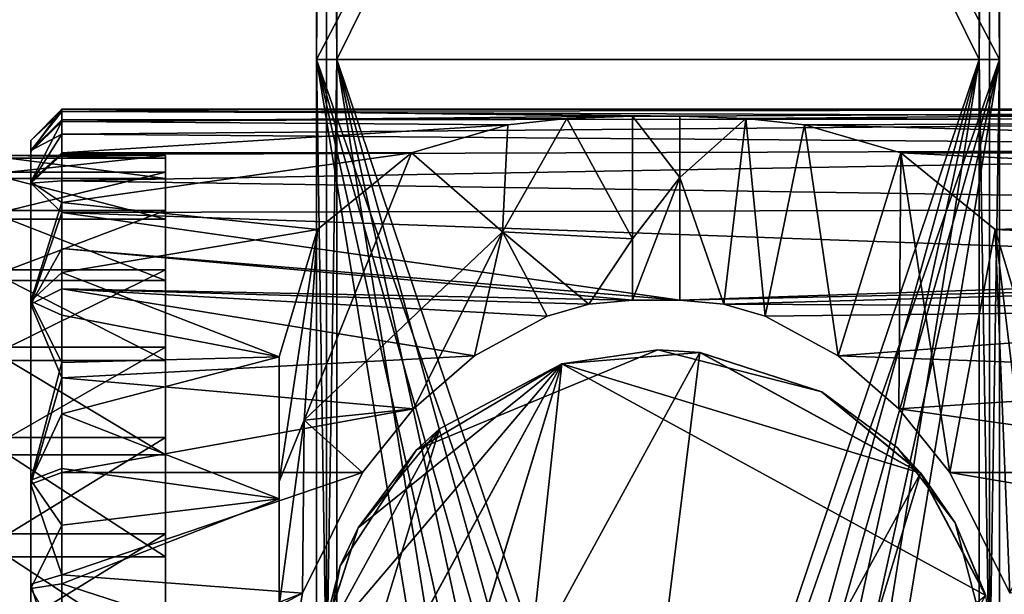
# Model space of a CAD drawing. Units: inches. Extents: x -2.56 to 2.49, y -3.36 to 3.63.
# Drawn here: x -1.7 to -0.46, y 1.3 to 2.03 of the extents above; entities that cross this region are included whole.
import ezdxf

# ---------------------------------------------------------------- set-up
doc = ezdxf.new("R2010")
doc.units = ezdxf.units.IN
doc.layers.get('0').update_dxf_attribs({"true_color": 0xc2ced6})

msp = doc.modelspace()

# ---------------------------------------------------------------- linework, layer by layer
for points in [[(-1.315, 1.1812), (-1.315, 3.6312), (-1.3279, 1.9824), (-1.315, 1.1812)], [(-1.315, 3.6312), (-1.3279, 3.6312), (-1.3279, 1.9824), (-1.315, 3.6312)], [(-1.3279, 1.9824), (-1.3279, 3.6312), (-0.462, 3.6312), (-1.3279, 1.9824)], [(-0.462, 3.6312), (-0.462, 1.9824), (-1.3279, 1.9824), (-0.462, 3.6312)], [(-1.315, 3.6312), (-1.315, 1.1812), (-1.3279, 1.9824), (-1.315, 3.6312)], [(-1.3279, 3.6312), (-1.315, 3.6312), (-1.3279, 1.9824), (-1.3279, 3.6312)], [(-0.462, 1.9824), (-0.462, 3.6312), (-1.3279, 3.6312), (-0.462, 1.9824)], [(-1.3279, 3.6312), (-1.3279, 1.9824), (-0.462, 1.9824), (-1.3279, 3.6312)], [(-1.315, 3.6312), (-1.315, 1.1812), (-1.3021, 1.9824), (-1.315, 3.6312)], [(-1.3021, 3.6312), (-1.315, 3.6312), (-1.3021, 1.9824), (-1.3021, 3.6312)], [(-1.315, 1.1812), (-1.315, 3.6312), (-1.3021, 1.9824), (-1.315, 1.1812)], [(-1.315, 3.6312), (-1.3021, 3.6312), (-1.3021, 1.9824), (-1.315, 3.6312)], [(-0.4879, 3.6312), (-1.3021, 3.6312), (-1.3021, 1.9824), (-0.4879, 3.6312)], [(-0.4879, 3.6312), (-1.3021, 1.9824), (-0.4879, 1.9824), (-0.4879, 3.6312)], [(-0.4879, 1.9824), (-1.3021, 1.9824), (-1.3021, 3.6312), (-0.4879, 1.9824)], [(-0.4879, 3.6312), (-0.4879, 1.9824), (-1.3021, 3.6312), (-0.4879, 3.6312)], [(-0.4879, 1.9824), (-0.4749, 3.6312), (-0.4879, 3.6312), (-0.4879, 1.9824)], [(-0.4879, 1.9824), (-0.4749, 1.1812), (-0.4749, 3.6312), (-0.4879, 1.9824)], [(-0.4749, 3.6312), (-0.4879, 1.9824), (-0.4879, 3.6312), (-0.4749, 3.6312)], [(-0.4749, 3.6312), (-0.4749, 1.1812), (-0.4879, 1.9824), (-0.4749, 3.6312)], [(-0.4749, 1.1812), (-0.462, 1.9824), (-0.4749, 3.6312), (-0.4749, 1.1812)], [(-0.4749, 3.6312), (-0.462, 1.9824), (-0.462, 3.6312), (-0.4749, 3.6312)], [(-0.4749, 3.6312), (-0.462, 3.6312), (-0.462, 1.9824), (-0.4749, 3.6312)], [(-0.4749, 1.1812), (-0.4749, 3.6312), (-0.462, 1.9824), (-0.4749, 1.1812)], [(-1.315, 1.1812), (-1.3279, 1.9824), (-1.3279, 1.1812), (-1.315, 1.1812)], [(-1.3279, 1.9824), (-1.1362, 0.8217), (-1.3279, 1.1812), (-1.3279, 1.9824)], [(-0.895, 0.7483), (-0.9786, 0.7565), (-1.3279, 1.9824), (-0.895, 0.7483)], [(-1.1362, 0.8217), (-1.3279, 1.9824), (-1.0606, 0.7813), (-1.1362, 0.8217)], [(-1.0606, 0.7813), (-1.3279, 1.9824), (-0.9786, 0.7565), (-1.0606, 0.7813)], [(-0.895, 0.7483), (-1.3279, 1.9824), (-0.462, 1.9824), (-0.895, 0.7483)], [(-1.315, 1.1812), (-1.3279, 1.1812), (-1.3279, 1.9824), (-1.315, 1.1812)], [(-0.895, 0.7483), (-0.462, 1.9824), (-1.3279, 1.9824), (-0.895, 0.7483)], [(-1.3279, 1.1812), (-1.1362, 0.8217), (-1.3279, 1.9824), (-1.3279, 1.1812)], [(-0.9786, 0.7565), (-1.3279, 1.9824), (-1.0606, 0.7813), (-0.9786, 0.7565)], [(-1.3279, 1.9824), (-0.9786, 0.7565), (-0.895, 0.7483), (-1.3279, 1.9824)], [(-1.3279, 1.9824), (-1.1362, 0.8217), (-1.0606, 0.7813), (-1.3279, 1.9824)], [(-1.315, 1.1812), (-1.3021, 1.1812), (-1.3021, 1.9824), (-1.315, 1.1812)], [(-1.315, 1.1812), (-1.3021, 1.9824), (-1.3021, 1.1812), (-1.315, 1.1812)], [(-1.3021, 1.9824), (-1.3021, 1.1812), (-1.1177, 0.8405), (-1.3021, 1.9824)], [(-0.895, 0.7741), (-1.3021, 1.9824), (-0.969, 0.7809), (-0.895, 0.7741)], [(-1.1177, 0.8405), (-1.0448, 0.8027), (-1.3021, 1.9824), (-1.1177, 0.8405)], [(-1.0448, 0.8027), (-0.969, 0.7809), (-1.3021, 1.9824), (-1.0448, 0.8027)], [(-0.895, 0.7741), (-0.4879, 1.9824), (-1.3021, 1.9824), (-0.895, 0.7741)], [(-1.3021, 1.9824), (-1.1177, 0.8405), (-1.3021, 1.1812), (-1.3021, 1.9824)], [(-0.895, 0.7741), (-0.969, 0.7809), (-1.3021, 1.9824), (-0.895, 0.7741)], [(-1.1177, 0.8405), (-1.3021, 1.9824), (-1.0448, 0.8027), (-1.1177, 0.8405)], [(-1.0448, 0.8027), (-1.3021, 1.9824), (-0.969, 0.7809), (-1.0448, 0.8027)], [(-0.895, 0.7741), (-1.3021, 1.9824), (-0.4879, 1.9824), (-0.895, 0.7741)], [(-0.4879, 1.9824), (-0.895, 0.7741), (-0.8209, 0.7809), (-0.4879, 1.9824)], [(-0.462, 1.9824), (-0.8113, 0.7565), (-0.895, 0.7483), (-0.462, 1.9824)], [(-0.4879, 1.9824), (-0.8209, 0.7809), (-0.895, 0.7741), (-0.4879, 1.9824)], [(-0.895, 0.7483), (-0.8113, 0.7565), (-0.462, 1.9824), (-0.895, 0.7483)], [(-0.8209, 0.7809), (-0.7451, 0.8027), (-0.4879, 1.9824), (-0.8209, 0.7809)], [(-0.8209, 0.7809), (-0.4879, 1.9824), (-0.7451, 0.8027), (-0.8209, 0.7809)], [(-0.8113, 0.7565), (-0.462, 1.9824), (-0.7293, 0.7813), (-0.8113, 0.7565)], [(-0.7293, 0.7813), (-0.462, 1.9824), (-0.8113, 0.7565), (-0.7293, 0.7813)], [(-0.4879, 1.9824), (-0.7451, 0.8027), (-0.6722, 0.8405), (-0.4879, 1.9824)], [(-0.4879, 1.9824), (-0.6722, 0.8405), (-0.7451, 0.8027), (-0.4879, 1.9824)], [(-0.462, 1.9824), (-0.6538, 0.8217), (-0.7293, 0.7813), (-0.462, 1.9824)], [(-0.6538, 0.8217), (-0.462, 1.9824), (-0.7293, 0.7813), (-0.6538, 0.8217)], [(-0.4879, 1.1812), (-0.4879, 1.9824), (-0.6722, 0.8405), (-0.4879, 1.1812)], [(-0.4879, 1.1812), (-0.6722, 0.8405), (-0.4879, 1.9824), (-0.4879, 1.1812)], [(-0.462, 1.1812), (-0.6538, 0.8217), (-0.462, 1.9824), (-0.462, 1.1812)], [(-0.462, 1.9824), (-0.6538, 0.8217), (-0.462, 1.1812), (-0.462, 1.9824)], [(-0.4749, 1.1812), (-0.4879, 1.9824), (-0.4879, 1.1812), (-0.4749, 1.1812)], [(-0.4749, 1.1812), (-0.4879, 1.1812), (-0.4879, 1.9824), (-0.4749, 1.1812)], [(-0.4749, 1.1812), (-0.462, 1.1812), (-0.462, 1.9824), (-0.4749, 1.1812)], [(-0.462, 1.1812), (-0.4749, 1.1812), (-0.462, 1.9824), (-0.462, 1.1812)], [(-1.6898, 1.8799), (-1.6507, 1.9193), (-1.6507, 1.9164), (-1.6898, 1.8799)], [(-1.6898, 1.8659), (-1.6507, 1.9037), (-1.6507, 1.9193), (-1.6898, 1.8659)], [(-1.6507, 1.9193), (-1.6898, 1.8799), (-1.6898, 1.8659), (-1.6507, 1.9193)], [(-1.6898, 1.867), (-1.6507, 1.9164), (-1.6507, 1.9059), (-1.6898, 1.867)], [(-1.6898, 1.8799), (-1.6507, 1.9164), (-1.6898, 1.867), (-1.6898, 1.8799)], [(0.6493, 1.9193), (0.6493, 1.9075), (-1.6507, 1.9164), (0.6493, 1.9193)], [(-1.6507, 1.9164), (-1.6507, 1.9193), (0.6493, 1.9193), (-1.6507, 1.9164)], [(-0.9271, 1.9104), (-1.6507, 1.9193), (-1.6507, 1.9037), (-0.9271, 1.9104)], [(-0.9271, 1.9104), (-0.8672, 1.9104), (-1.6507, 1.9193), (-0.9271, 1.9104)], [(0.6493, 1.9193), (-1.6507, 1.9193), (-0.8672, 1.9104), (0.6493, 1.9193)], [(-1.6507, 1.9164), (0.6493, 1.9075), (-1.6507, 1.9059), (-1.6507, 1.9164)], [(-0.9271, 1.9104), (-1.6507, 1.9037), (-1.0106, 1.9077), (-0.9271, 1.9104)], [(-0.9271, 1.7552), (-0.9271, 1.9104), (-1.0106, 1.9077), (-0.9271, 1.7552)], [(-0.8672, 1.8328), (-0.9271, 1.9104), (-0.9271, 1.7552), (-0.8672, 1.8328)], [(-0.8672, 1.9104), (-0.9271, 1.9104), (-0.8672, 1.8328), (-0.8672, 1.9104)], [(0.6493, 1.9193), (-0.8672, 1.9104), (-0.7838, 1.9077), (0.6493, 1.9193)], [(-0.7838, 1.9077), (-0.8672, 1.9104), (-0.8672, 1.8328), (-0.7838, 1.9077)], [(0.6493, 1.9046), (0.6493, 1.9193), (-0.7838, 1.9077), (0.6493, 1.9046)], [(-1.6898, 1.867), (-1.6507, 1.9059), (-1.6507, 1.8877), (-1.6898, 1.867)], [(-1.6507, 1.9037), (-1.6898, 1.8659), (-1.6898, 1.8275), (-1.6507, 1.9037)], [(-1.6898, 1.8275), (-1.6507, 1.864), (-1.6507, 1.9037), (-1.6898, 1.8275)], [(-1.6507, 1.9037), (-1.0852, 1.8994), (-1.0106, 1.9077), (-1.6507, 1.9037)], [(0.6493, 1.9075), (0.6493, 1.8697), (-1.6507, 1.8877), (0.6493, 1.9075)], [(-1.6507, 1.8877), (-1.6507, 1.9059), (0.6493, 1.9075), (-1.6507, 1.8877)], [(-1.0852, 1.8994), (-1.6507, 1.9037), (-1.6507, 1.864), (-1.0852, 1.8994)], [(-1.6507, 1.864), (-1.2074, 1.864), (-1.0852, 1.8994), (-1.6507, 1.864)], [(-1.092, 1.7641), (-1.0852, 1.8994), (-1.2074, 1.864), (-1.092, 1.7641)], [(-1.0852, 1.8994), (-1.092, 1.7641), (-1.0106, 1.9077), (-1.0852, 1.8994)], [(-1.0106, 1.9077), (-1.092, 1.7641), (-0.9271, 1.7552), (-1.0106, 1.9077)], [(-0.8115, 1.6721), (-0.7838, 1.9077), (-0.8672, 1.8328), (-0.8115, 1.6721)], [(-0.7838, 1.9077), (-0.8115, 1.6721), (-0.7589, 1.657), (-0.7838, 1.9077)], [(-0.7838, 1.9077), (-0.7589, 1.657), (-0.7091, 1.8994), (-0.7838, 1.9077)], [(-0.7838, 1.9077), (-0.7091, 1.8994), (0.6493, 1.9046), (-0.7838, 1.9077)], [(-0.7091, 1.8994), (-0.7589, 1.657), (-0.6667, 1.6069), (-0.7091, 1.8994)], [(0.6493, 1.864), (0.6493, 1.9046), (-0.7091, 1.8994), (0.6493, 1.864)], [(-0.587, 1.864), (-0.7091, 1.8994), (-0.6667, 1.6069), (-0.587, 1.864)], [(-0.7091, 1.8994), (-0.587, 1.864), (0.6493, 1.864), (-0.7091, 1.8994)], [(-1.6898, 1.867), (-1.6507, 1.8877), (-1.6898, 1.8255), (-1.6898, 1.867)], [(-1.6507, 1.8877), (-1.6507, 1.8618), (-1.6898, 1.8255), (-1.6507, 1.8877)], [(-1.6507, 1.8618), (-1.6507, 1.8877), (0.6493, 1.8697), (-1.6507, 1.8618)], [(-1.6898, 1.867), (-1.6898, 1.8659), (-1.6898, 1.8799), (-1.6898, 1.867)], [(-1.5192, 1.8575), (-1.5192, 1.8609), (-1.7183, 1.8609), (-1.5192, 1.8575)], [(-1.7183, 1.8609), (-1.7183, 1.8575), (-1.5192, 1.8575), (-1.7183, 1.8609)], [(-1.5192, 1.8609), (-1.5192, 1.8397), (-1.7183, 1.8397), (-1.5192, 1.8609)], [(-1.7183, 1.8397), (-1.7183, 1.8609), (-1.5192, 1.8609), (-1.7183, 1.8397)], [(-1.6898, 1.8659), (-1.6898, 1.867), (-1.6898, 1.6762), (-1.6898, 1.8659)], [(-1.6898, 1.867), (-1.6898, 1.8255), (-1.6898, 1.6762), (-1.6898, 1.867)], [(-1.6898, 1.8659), (-1.6898, 1.6762), (-1.6898, 1.8275), (-1.6898, 1.8659)], [(-1.6898, 1.8275), (-1.6507, 1.8013), (-1.6507, 1.864), (-1.6898, 1.8275)], [(-1.6898, 1.8255), (-1.6507, 1.8618), (-1.6507, 1.8285), (-1.6898, 1.8255)], [(0.6493, 1.8697), (0.6493, 1.7941), (-1.6507, 1.8285), (0.6493, 1.8697)], [(-1.6507, 1.8285), (-1.6507, 1.8618), (0.6493, 1.8697), (-1.6507, 1.8285)], [(-1.6507, 1.8013), (-1.3266, 1.7668), (-1.2074, 1.864), (-1.6507, 1.8013)], [(-1.2074, 1.864), (-1.6507, 1.864), (-1.6507, 1.8013), (-1.2074, 1.864)], [(-1.5192, 1.8397), (-1.5192, 1.8609), (-1.5192, 1.8575), (-1.5192, 1.8397)], [(-1.3435, 1.5252), (-1.2074, 1.864), (-1.3266, 1.7668), (-1.3435, 1.5252)], [(-1.2074, 1.864), (-1.3435, 1.5252), (-1.092, 1.7641), (-1.2074, 1.864)], [(-0.587, 1.864), (-0.6667, 1.6069), (-0.5897, 1.5397), (-0.587, 1.864)], [(-0.5897, 1.5397), (-0.5248, 1.4589), (-0.587, 1.864), (-0.5897, 1.5397)], [(-0.4677, 1.7668), (-0.587, 1.864), (-0.5248, 1.4589), (-0.4677, 1.7668)], [(-0.587, 1.864), (-0.4677, 1.7668), (0.6493, 1.8026), (-0.587, 1.864)], [(0.6493, 1.8026), (0.6493, 1.864), (-0.587, 1.864), (0.6493, 1.8026)], [(-1.5192, 1.8314), (-1.5192, 1.8575), (-1.7183, 1.8575), (-1.5192, 1.8314)], [(-1.7183, 1.8575), (-1.7183, 1.8314), (-1.5192, 1.8314), (-1.7183, 1.8575)], [(-1.5192, 1.8575), (-1.5192, 1.8314), (-1.5192, 1.8397), (-1.5192, 1.8575)], [(-1.5192, 1.8397), (-1.5192, 1.7911), (-1.7183, 1.7911), (-1.5192, 1.8397)], [(-1.7183, 1.7911), (-1.7183, 1.8397), (-1.5192, 1.8397), (-1.7183, 1.7911)], [(-1.5192, 1.8397), (-1.5192, 1.7158), (-1.5192, 1.7911), (-1.5192, 1.8397)], [(-1.5192, 1.8314), (-1.5192, 1.7158), (-1.5192, 1.8397), (-1.5192, 1.8314)], [(-1.5192, 1.7798), (-1.5192, 1.8314), (-1.7183, 1.8314), (-1.5192, 1.7798)], [(-1.7183, 1.8314), (-1.7183, 1.7798), (-1.5192, 1.7798), (-1.7183, 1.8314)], [(-1.6898, 1.8255), (-1.6507, 1.8285), (-1.6507, 1.7886), (-1.6898, 1.8255)], [(-1.6898, 1.6762), (-1.6507, 1.8013), (-1.6898, 1.8275), (-1.6898, 1.6762)], [(-1.6898, 1.6762), (-1.6898, 1.8255), (-1.6898, 1.444), (-1.6898, 1.6762)], [(-1.6898, 1.6724), (-1.6898, 1.444), (-1.6898, 1.8255), (-1.6898, 1.6724)], [(-1.6898, 1.8255), (-1.6507, 1.7886), (-1.6898, 1.6724), (-1.6898, 1.8255)], [(-1.6507, 1.8285), (0.6493, 1.7941), (-1.6507, 1.7886), (-1.6507, 1.8285)], [(-1.5192, 1.6008), (-1.5192, 1.8314), (-1.5192, 1.7022), (-1.5192, 1.6008)], [(-1.5192, 1.8314), (-1.5192, 1.7798), (-1.5192, 1.7022), (-1.5192, 1.8314)], [(-1.5192, 1.8314), (-1.5192, 1.6008), (-1.5192, 1.7158), (-1.5192, 1.8314)], [(-0.9271, 1.6775), (-0.8672, 1.6775), (-0.8672, 1.8328), (-0.9271, 1.6775)], [(-0.8672, 1.8328), (-0.9271, 1.7552), (-0.9271, 1.6775), (-0.8672, 1.8328)], [(-0.8672, 1.8328), (-0.8672, 1.6775), (-0.8115, 1.6721), (-0.8672, 1.8328)], [(-1.6898, 1.6762), (-1.6507, 1.7123), (-1.6507, 1.8013), (-1.6898, 1.6762)], [(-1.3266, 1.7668), (-1.6507, 1.8013), (-1.6507, 1.7123), (-1.3266, 1.7668)], [(0.6493, 1.8026), (-0.4677, 1.7668), (0.6493, 1.7156), (0.6493, 1.8026)], [(-1.5192, 1.7911), (-1.5192, 1.7158), (-1.7183, 1.7158), (-1.5192, 1.7911)], [(-1.7183, 1.7158), (-1.7183, 1.7911), (-1.5192, 1.7911), (-1.7183, 1.7158)], [(-1.6898, 1.6724), (-1.6507, 1.7886), (-1.6507, 1.7427), (-1.6898, 1.6724)], [(-1.6507, 1.7886), (0.6493, 1.7941), (0.3322, 1.7181), (-1.6507, 1.7886)], [(-0.8672, 1.6775), (-1.6507, 1.7427), (-1.6507, 1.7886), (-0.8672, 1.6775)], [(0.3322, 1.7181), (-0.8672, 1.6775), (-1.6507, 1.7886), (0.3322, 1.7181)], [(-1.5192, 1.7022), (-1.5192, 1.7798), (-1.7183, 1.7798), (-1.5192, 1.7022)], [(-1.7183, 1.7798), (-1.7183, 1.7022), (-1.5192, 1.7022), (-1.7183, 1.7798)], [(-1.375, 1.6054), (-1.3266, 1.7668), (-1.6507, 1.7123), (-1.375, 1.6054)], [(-1.3266, 1.7668), (-1.375, 1.6054), (-1.375, 1.4476), (-1.3266, 1.7668)], [(-1.3435, 1.5252), (-1.3266, 1.7668), (-1.375, 1.4476), (-1.3435, 1.5252)], [(-1.2047, 1.5397), (-1.092, 1.7641), (-1.3435, 1.5252), (-1.2047, 1.5397)], [(-1.2047, 1.5397), (-1.1276, 1.6069), (-1.092, 1.7641), (-1.2047, 1.5397)], [(-1.1276, 1.6069), (-1.0354, 1.657), (-1.092, 1.7641), (-1.1276, 1.6069)], [(-1.0354, 1.657), (-0.9828, 1.6721), (-1.092, 1.7641), (-1.0354, 1.657)], [(-1.092, 1.7641), (-0.9828, 1.6721), (-0.9271, 1.7552), (-1.092, 1.7641)], [(-0.5248, 1.4589), (-0.4488, 1.3058), (-0.4677, 1.7668), (-0.5248, 1.4589)], [(-0.4677, 1.7668), (-0.4194, 1.3687), (-0.4194, 1.6054), (-0.4677, 1.7668)], [(-0.4488, 1.3058), (-0.4194, 1.3687), (-0.4677, 1.7668), (-0.4488, 1.3058)], [(0.6493, 1.7156), (-0.4677, 1.7668), (-0.4194, 1.6054), (0.6493, 1.7156)], [(-0.9828, 1.6721), (-0.9271, 1.6775), (-0.9271, 1.7552), (-0.9828, 1.6721)], [(-1.6898, 1.6724), (-1.6507, 1.7427), (-1.6507, 1.6917), (-1.6898, 1.6724)], [(-0.9271, 1.6775), (-1.6507, 1.6917), (-1.6507, 1.7427), (-0.9271, 1.6775)], [(-0.9271, 1.6775), (-1.6507, 1.7427), (-0.8672, 1.6775), (-0.9271, 1.6775)], [(-1.5192, 1.7158), (-1.5192, 1.6176), (-1.7183, 1.6176), (-1.5192, 1.7158)], [(-1.7183, 1.6176), (-1.7183, 1.7158), (-1.5192, 1.7158), (-1.7183, 1.6176)], [(-1.6898, 1.6762), (-1.6507, 1.6582), (-1.6507, 1.7123), (-1.6898, 1.6762)], [(-1.375, 1.6054), (-1.6507, 1.7123), (-1.6507, 1.6582), (-1.375, 1.6054)], [(-1.5192, 1.7158), (-1.5192, 1.381), (-1.5192, 1.5033), (-1.5192, 1.7158)], [(-1.5192, 1.5033), (-1.5192, 1.6176), (-1.5192, 1.7158), (-1.5192, 1.5033)], [(-1.5192, 1.381), (-1.5192, 1.7158), (-1.5192, 1.6008), (-1.5192, 1.381)], [(0.3322, 1.7181), (0.237, 1.7023), (-0.8672, 1.6775), (0.3322, 1.7181)], [(-1.5192, 1.6008), (-1.5192, 1.7022), (-1.7183, 1.7022), (-1.5192, 1.6008)], [(-1.7183, 1.7022), (-1.7183, 1.6008), (-1.5192, 1.6008), (-1.7183, 1.7022)], [(0.237, 1.7023), (-0.8115, 1.6721), (-0.8672, 1.6775), (0.237, 1.7023)], [(-0.8115, 1.6721), (0.237, 1.7023), (0.1513, 1.6677), (-0.8115, 1.6721)], [(-1.6898, 1.6724), (-1.6507, 1.6917), (-1.6507, 1.5791), (-1.6898, 1.6724)], [(-1.1276, 1.6069), (-1.6507, 1.5791), (-1.6507, 1.6917), (-1.1276, 1.6069)], [(-0.9828, 1.6721), (-1.0354, 1.657), (-1.6507, 1.6917), (-0.9828, 1.6721)], [(-0.9271, 1.6775), (-0.9828, 1.6721), (-1.6507, 1.6917), (-0.9271, 1.6775)], [(-1.1276, 1.6069), (-1.6507, 1.6917), (-1.0354, 1.657), (-1.1276, 1.6069)], [(-1.6898, 1.6762), (-1.6507, 1.5982), (-1.6507, 1.6582), (-1.6898, 1.6762)], [(-1.6507, 1.5982), (-1.6898, 1.6762), (-1.6898, 1.449), (-1.6507, 1.5982)], [(-1.6898, 1.0379), (-1.6898, 1.6762), (-1.6898, 1.0435), (-1.6898, 1.0379)], [(-1.6898, 1.6762), (-1.6898, 1.444), (-1.6898, 1.0435), (-1.6898, 1.6762)], [(-1.6898, 1.6762), (-1.6898, 1.0379), (-1.6898, 1.449), (-1.6898, 1.6762)], [(-1.6898, 1.6724), (-1.6507, 1.5791), (-1.6898, 1.444), (-1.6898, 1.6724)], [(-0.7589, 1.657), (-0.8115, 1.6721), (0.1513, 1.6677), (-0.7589, 1.657)], [(0.1513, 1.6677), (-0.6667, 1.6069), (-0.7589, 1.657), (0.1513, 1.6677)], [(0.1513, 1.6677), (0.0468, 1.5812), (-0.6667, 1.6069), (0.1513, 1.6677)], [(-1.375, 1.6054), (-1.6507, 1.6582), (-1.6507, 1.5982), (-1.375, 1.6054)], [(-1.5192, 1.6176), (-1.5192, 1.5033), (-1.7183, 1.5033), (-1.5192, 1.6176)], [(-1.7183, 1.5033), (-1.7183, 1.6176), (-1.5192, 1.6176), (-1.7183, 1.5033)], [(-1.2281, 0.9043), (-0.9483, 0.7514), (-0.842, 1.611), (-1.2281, 0.9043)], [(-1.017, 1.5968), (-1.2281, 0.9043), (-0.842, 1.611), (-1.017, 1.5968)], [(-1.2012, 1.4875), (-0.895, 1.6143), (-1.0167, 1.5968), (-1.2012, 1.4875)], [(-1.017, 1.5968), (-0.895, 1.6143), (-1.2012, 1.4875), (-1.017, 1.5968)], [(-1.017, 1.5968), (-0.842, 1.611), (-0.895, 1.6143), (-1.017, 1.5968)], [(-0.8416, 1.611), (-1.0167, 1.5968), (-0.895, 1.6143), (-0.8416, 1.611)], [(-0.5619, 1.4582), (-1.0167, 1.5968), (-0.8416, 1.611), (-0.5619, 1.4582)], [(-0.9483, 0.7514), (-0.5622, 1.4582), (-0.842, 1.611), (-0.9483, 0.7514)], [(-0.895, 1.6143), (-0.6873, 1.5613), (-0.8416, 1.611), (-0.895, 1.6143)], [(-0.6874, 1.5613), (-0.6873, 1.5613), (-0.895, 1.6143), (-0.6874, 1.5613)], [(-0.842, 1.611), (-0.6874, 1.5613), (-0.895, 1.6143), (-0.842, 1.611)], [(-0.5622, 1.4582), (-0.6875, 1.5613), (-0.842, 1.611), (-0.5622, 1.4582)], [(-0.6875, 1.5613), (-0.6874, 1.5613), (-0.842, 1.611), (-0.6875, 1.5613)], [(-0.5619, 1.4582), (-0.8416, 1.611), (-0.6872, 1.5613), (-0.5619, 1.4582)], [(-0.6873, 1.5613), (-0.6872, 1.5613), (-0.8416, 1.611), (-0.6873, 1.5613)], [(-1.5192, 1.4815), (-1.5192, 1.6008), (-1.7183, 1.6008), (-1.5192, 1.4815)], [(-1.7183, 1.6008), (-1.7183, 1.4815), (-1.5192, 1.4815), (-1.7183, 1.6008)], [(-1.6898, 1.449), (-1.6507, 1.5333), (-1.6507, 1.5982), (-1.6898, 1.449)], [(-1.1276, 1.6069), (-1.2047, 1.5397), (-1.6507, 1.5791), (-1.1276, 1.6069)], [(-1.375, 1.4255), (-1.375, 1.6054), (-1.6507, 1.5333), (-1.375, 1.4255)], [(-1.375, 1.6054), (-1.6507, 1.5982), (-1.6507, 1.5333), (-1.375, 1.6054)], [(-1.5192, 1.381), (-1.5192, 1.6008), (-1.5192, 1.4815), (-1.5192, 1.381)], [(-1.375, 1.4255), (-1.375, 1.4476), (-1.375, 1.6054), (-1.375, 1.4255)], [(-0.6667, 1.6069), (0.0468, 1.5812), (-0.5897, 1.5397), (-0.6667, 1.6069)], [(-1.0167, 1.5968), (-1.3246, 1.2344), (-1.2749, 1.3889), (-1.0167, 1.5968)], [(-1.3104, 1.0593), (-1.3246, 1.2344), (-1.0167, 1.5968), (-1.3104, 1.0593)], [(-1.1721, 1.5142), (-1.3107, 1.0593), (-1.017, 1.5968), (-1.1721, 1.5142)], [(-1.2281, 0.9043), (-1.017, 1.5968), (-1.3107, 1.0593), (-1.2281, 0.9043)], [(-1.2277, 0.9043), (-1.3104, 1.0593), (-1.0167, 1.5968), (-1.2277, 0.9043)], [(-1.2749, 1.3889), (-1.1717, 1.5142), (-1.0167, 1.5968), (-1.2749, 1.3889)], [(-1.0167, 1.5968), (-1.1024, 0.8012), (-1.2277, 0.9043), (-1.0167, 1.5968)], [(-1.2012, 1.4875), (-1.0167, 1.5968), (-1.1717, 1.5142), (-1.2012, 1.4875)], [(-1.1721, 1.5142), (-1.017, 1.5968), (-1.2012, 1.4875), (-1.1721, 1.5142)], [(-0.4792, 1.3032), (-1.1024, 0.8012), (-1.0167, 1.5968), (-0.4792, 1.3032)], [(-0.5619, 1.4582), (-0.4792, 1.3032), (-1.0167, 1.5968), (-0.5619, 1.4582)], [(-1.6898, 1.444), (-1.6507, 1.5791), (-1.6507, 1.4589), (-1.6898, 1.444)], [(-1.6507, 1.4589), (-1.6507, 1.5791), (-1.2047, 1.5397), (-1.6507, 1.4589)], [(0.0468, 1.5812), (-0.0141, 1.4589), (-0.5897, 1.5397), (0.0468, 1.5812)], [(-0.6874, 1.5613), (-0.6875, 1.5613), (-0.5622, 1.4582), (-0.6874, 1.5613)], [(-0.5622, 1.4582), (-0.5913, 1.49), (-0.6874, 1.5613), (-0.5622, 1.4582)], [(-0.6873, 1.5613), (-0.6874, 1.5613), (-0.5913, 1.49), (-0.6873, 1.5613)], [(-0.6873, 1.5613), (-0.5619, 1.4582), (-0.6872, 1.5613), (-0.6873, 1.5613)], [(-0.6873, 1.5613), (-0.5913, 1.49), (-0.5619, 1.4582), (-0.6873, 1.5613)], [(-1.2047, 1.5397), (-1.2696, 1.4589), (-1.6507, 1.4589), (-1.2047, 1.5397)], [(-1.2696, 1.4589), (-1.2047, 1.5397), (-1.3435, 1.5252), (-1.2696, 1.4589)], [(-0.5248, 1.4589), (-0.5897, 1.5397), (-0.0141, 1.4589), (-0.5248, 1.4589)], [(-1.6898, 1.449), (-1.6507, 1.4641), (-1.6507, 1.5333), (-1.6898, 1.449)], [(-1.6507, 1.5333), (-1.6507, 1.4641), (-1.375, 1.4255), (-1.6507, 1.5333)], [(-1.3455, 1.3058), (-1.3435, 1.5252), (-1.375, 1.2898), (-1.3455, 1.3058)], [(-1.375, 1.2898), (-1.3435, 1.5252), (-1.375, 1.4476), (-1.375, 1.2898)], [(-1.3435, 1.5252), (-1.3455, 1.3058), (-1.2696, 1.4589), (-1.3435, 1.5252)], [(-1.1721, 1.5142), (-1.2752, 1.3889), (-1.3249, 1.2344), (-1.1721, 1.5142)], [(-1.3249, 1.2344), (-1.3107, 1.0593), (-1.1721, 1.5142), (-1.3249, 1.2344)], [(-1.2012, 1.4875), (-1.2752, 1.3889), (-1.1721, 1.5142), (-1.2012, 1.4875)], [(-1.2749, 1.3889), (-1.2012, 1.4875), (-1.1717, 1.5142), (-1.2749, 1.3889)], [(-1.5192, 1.5033), (-1.5192, 1.381), (-1.7183, 1.381), (-1.5192, 1.5033)], [(-1.7183, 1.381), (-1.7183, 1.5033), (-1.5192, 1.5033), (-1.7183, 1.381)], [(-1.2976, 1.3406), (-1.2752, 1.3889), (-1.2012, 1.4875), (-1.2976, 1.3406)], [(-1.2976, 1.3406), (-1.2012, 1.4875), (-1.2749, 1.3889), (-1.2976, 1.3406)], [(-0.5184, 1.3951), (-0.5913, 1.49), (-0.5622, 1.4582), (-0.5184, 1.3951)], [(-0.5913, 1.49), (-0.5184, 1.3951), (-0.5619, 1.4582), (-0.5913, 1.49)], [(-1.5192, 1.3522), (-1.5192, 1.4815), (-1.7183, 1.4815), (-1.5192, 1.3522)], [(-1.7183, 1.4815), (-1.7183, 1.3522), (-1.5192, 1.3522), (-1.7183, 1.4815)], [(-1.5192, 0.5749), (-1.5192, 1.381), (-1.5192, 1.4815), (-1.5192, 0.5749)], [(-1.5192, 1.4815), (-1.5192, 0.7372), (-1.5192, 0.5749), (-1.5192, 1.4815)], [(-1.5192, 0.7372), (-1.5192, 1.4815), (-1.5192, 0.9737), (-1.5192, 0.7372)], [(-1.5192, 1.4815), (-1.5192, 1.3522), (-1.5192, 1.2212), (-1.5192, 1.4815)], [(-1.5192, 1.4815), (-1.5192, 1.2212), (-1.5192, 0.9737), (-1.5192, 1.4815)], [(-1.6898, 1.449), (-1.6507, 1.392), (-1.6507, 1.4641), (-1.6898, 1.449)], [(-1.375, 1.4255), (-1.6507, 1.4641), (-1.6507, 1.392), (-1.375, 1.4255)], [(-1.6898, 1.444), (-1.6507, 1.4589), (-1.6507, 1.3293), (-1.6898, 1.444)], [(-1.6898, 1.449), (-1.6898, 1.0379), (-1.6898, 1.1694), (-1.6898, 1.449)], [(-1.6898, 1.3119), (-1.6898, 1.449), (-1.6898, 1.1694), (-1.6898, 1.3119)], [(-1.6898, 1.449), (-1.6898, 1.3119), (-1.6507, 1.392), (-1.6898, 1.449)], [(-1.2696, 1.4589), (-1.3455, 1.3058), (-1.6507, 1.3293), (-1.2696, 1.4589)], [(-1.6507, 1.3293), (-1.6507, 1.4589), (-1.2696, 1.4589), (-1.6507, 1.3293)], [(-0.5622, 1.4582), (-0.9483, 0.7514), (-0.7732, 0.7657), (-0.5622, 1.4582)], [(-0.5622, 1.4582), (-0.7732, 0.7657), (-0.4796, 1.3032), (-0.5622, 1.4582)], [(-0.5622, 1.4582), (-0.4796, 1.3032), (-0.5184, 1.3951), (-0.5622, 1.4582)], [(-0.4792, 1.3032), (-0.5619, 1.4582), (-0.5184, 1.3951), (-0.4792, 1.3032)], [(-0.0246, 1.3738), (-0.4488, 1.3058), (-0.5248, 1.4589), (-0.0246, 1.3738)], [(-0.0246, 1.3738), (-0.5248, 1.4589), (-0.0141, 1.4589), (-0.0246, 1.3738)], [(-1.6898, 1.3175), (-1.6898, 1.1861), (-1.6898, 1.444), (-1.6898, 1.3175)], [(-1.6898, 1.1861), (-1.6898, 1.0435), (-1.6898, 1.444), (-1.6898, 1.1861)], [(-1.6507, 1.3293), (-1.6898, 1.3175), (-1.6898, 1.444), (-1.6507, 1.3293)], [(-1.375, 1.4476), (-1.375, 0.9349), (-1.375, 1.2898), (-1.375, 1.4476)], [(-1.375, 1.4476), (-1.375, 1.4255), (-1.375, 0.9349), (-1.375, 1.4476)], [(-1.6507, 1.3179), (-1.375, 1.2286), (-1.375, 1.4255), (-1.6507, 1.3179)], [(-1.375, 1.4255), (-1.6507, 1.392), (-1.6507, 1.3179), (-1.375, 1.4255)], [(-1.375, 1.2286), (-1.375, 0.9914), (-1.375, 1.4255), (-1.375, 1.2286)], [(-1.375, 0.9349), (-1.375, 1.4255), (-1.375, 0.9914), (-1.375, 0.9349)], [(-1.6898, 1.3119), (-1.6507, 1.3179), (-1.6507, 1.392), (-1.6898, 1.3119)], [(-1.2752, 1.3889), (-1.2976, 1.3406), (-1.3249, 1.2344), (-1.2752, 1.3889)], [(-1.2749, 1.3889), (-1.3246, 1.2344), (-1.2976, 1.3406), (-1.2749, 1.3889)], [(-0.4619, 1.1812), (-0.4792, 1.3032), (-0.5184, 1.3951), (-0.4619, 1.1812)], [(-0.5184, 1.3951), (-0.4796, 1.3032), (-0.4619, 1.1812), (-0.5184, 1.3951)], [(-1.5192, 1.381), (-1.5192, 1.2586), (-1.7183, 1.2586), (-1.5192, 1.381)], [(-1.7183, 1.2586), (-1.7183, 1.381), (-1.5192, 1.381), (-1.7183, 1.2586)], [(-1.5192, 1.1335), (-1.5192, 1.381), (-1.5192, 0.5749), (-1.5192, 1.1335)], [(-1.5192, 1.2586), (-1.5192, 1.381), (-1.5192, 1.1335), (-1.5192, 1.2586)], [(-1.5192, 1.2212), (-1.5192, 1.3522), (-1.7183, 1.3522), (-1.5192, 1.2212)], [(-1.7183, 1.3522), (-1.7183, 1.2212), (-1.5192, 1.2212), (-1.7183, 1.3522)], [(-1.328, 1.1812), (-1.2976, 1.3406), (-1.3246, 1.2344), (-1.328, 1.1812)], [(-1.3249, 1.2344), (-1.2976, 1.3406), (-1.328, 1.1812), (-1.3249, 1.2344)], [(-1.6898, 1.3175), (-1.6507, 1.3293), (-1.6507, 1.1865), (-1.6898, 1.3175)], [(-1.6507, 1.1865), (-1.6507, 1.3293), (-1.3455, 1.3058), (-1.6507, 1.1865)], [(-1.6898, 1.3119), (-1.6507, 1.2431), (-1.6507, 1.3179), (-1.6898, 1.3119)], [(-1.6507, 1.1865), (-1.6898, 1.1861), (-1.6898, 1.3175), (-1.6507, 1.1865)], [(-1.6898, 1.1694), (-1.6507, 1.2431), (-1.6898, 1.3119), (-1.6898, 1.1694)], [(-1.375, 1.2286), (-1.6507, 1.3179), (-1.6507, 1.2431), (-1.375, 1.2286)], [(-1.3455, 1.3058), (-1.375, 1.132), (-1.6507, 1.1865), (-1.3455, 1.3058)], [(-1.375, 1.2898), (-1.375, 1.132), (-1.3455, 1.3058), (-1.375, 1.2898)]]:
    msp.add_lwpolyline(points)

doc.saveas('drawing.dxf')
